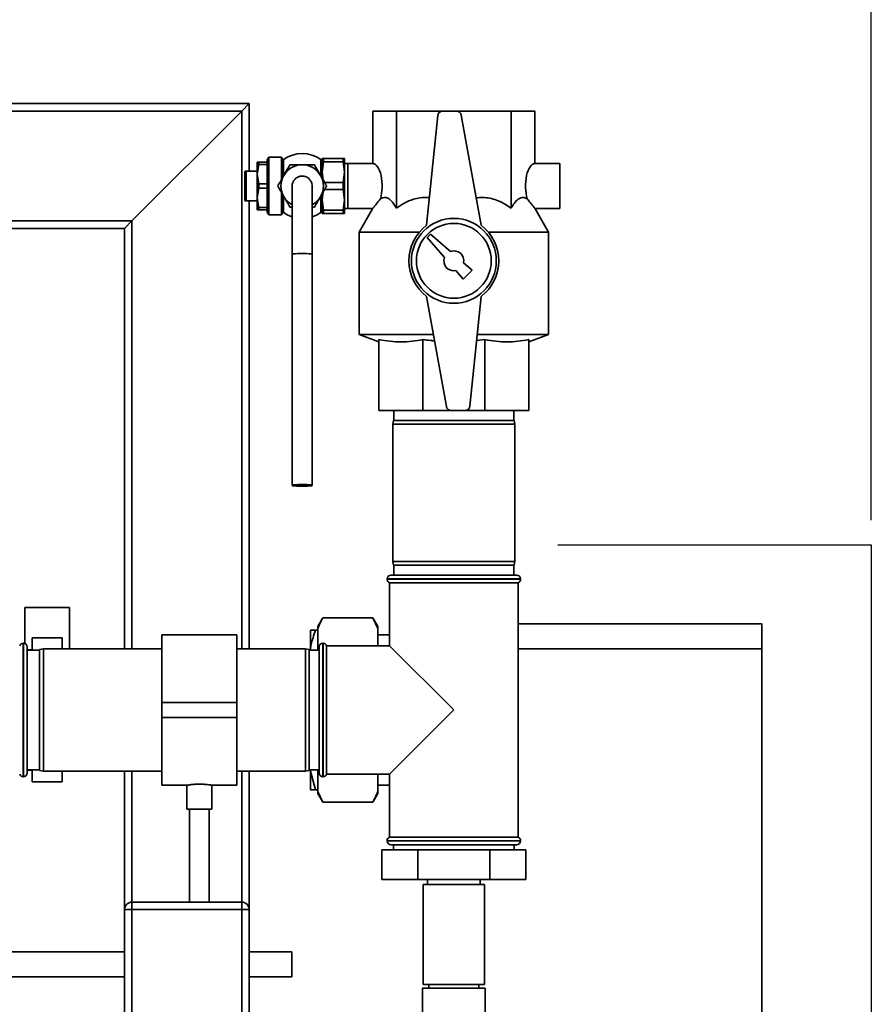
# Paper-space layout 'Blatt1' of a CAD drawing. Units: millimetres. Extents: x 0 to 5940, y 0 to 4200.
# Drawn here: x 2154 to 2495, y 3103 to 3497 of the extents above; entities that cross this region are included whole.
import ezdxf

# ---------------------------------------------------------------- set-up
doc = ezdxf.new("R2010")
doc.units = ezdxf.units.MM
doc.header["$LTSCALE"] = 10
doc.layers.add('1', color=7, linetype='Continuous')
doc.styles.add('SLDTEXTSTYLE0', font='TXT', dxfattribs={"width": 0.605})
doc.dimstyles.new('SLDDIMSTYLE0', dxfattribs={"dimtxt": 35, "dimasz": 25, "dimexe": 0, "dimexo": 0.0625, "dimgap": 8.75, "dimtad": 1, "dimdec": 1, "dimrnd": 1e-09, "dimzin": 4, "dimdsep": 46, "dimtxsty": 'SLDTEXTSTYLE0', "dimsah": 1, "dimcen": 0.09, "dimadec": 0, "dimazin": 1, "dimtfac": 1, "dimtdec": 1, "dimtofl": 0, "dimtmove": 0, "dimatfit": 3, "dimfxl": 1, "dimfrac": 2, "dimtolj": 1, "dimtzin": 12, "dimarcsym": 0})

# ---------------------------------------------------------------- blocks, each defined once
blk = doc.blocks.new('_D')
at = {"layer": '1'}
for p, q in [((445.68, 3653.67), (445.68, 3927.93)), ((2494.99, 3296.79), (2494.99, 3927.93)), ((2494.99, 3917.93), (445.68, 3917.93))]:
    blk.add_line(p, q, dxfattribs=at)
for points in [[(445.68, 3917.93), (470.68, 3913.93), (470.68, 3921.93)], [(2494.99, 3917.93), (2469.99, 3921.93), (2469.99, 3913.93)]]:
    blk.add_solid(points, dxfattribs=at)
at = {"layer": '1', "insert": (1378.1, 3963.04), "char_height": 35, "attachment_point": 1, "style": 'SLDTEXTSTYLE0'}
blk.add_mtext('ca. 2100', dxfattribs=at)

psp = doc.layouts.new('Blatt1')

# ---------------------------------------------------------------- linework, layer by layer
at = {"color": 7, "linetype": 'Continuous', "lineweight": 35}
for p, q in [((1377.34, 3463.67), (2245.68, 3463.67)), ((2242.68, 3460.67), (2245.68, 3463.67)), ((2242.68, 3460.67), (2245.68, 3463.67)), ((2245.68, 3463.67), (2245.68, 3436.67)), ((1382.38, 3460.67), (2242.68, 3460.67)), ((2198.68, 3416.67), (2242.68, 3460.67)), ((2242.68, 3460.67), (2242.68, 3245.17)), ((2295.2, 3439.67), (2295.2, 3460.67)), ((2295.2, 3460.67), (2304.71, 3460.67)), ((2304.71, 3460.67), (2323.19, 3460.67)), ((2304.71, 3421.79), (2304.71, 3460.67)), ((2321.2, 3458.87), (2316.68, 3414.92)), ((2328.71, 3460.67), (2323.19, 3460.67)), ((2328.71, 3460.67), (2350.64, 3460.67)), ((2338.68, 3414.92), (2330.68, 3459.03)), ((2350.64, 3421.79), (2350.64, 3460.67)), ((2350.64, 3460.67), (2360.15, 3460.67)), ((2360.15, 3439.67), (2360.15, 3460.67)), ((2253.48, 3442.17), (2252.9, 3441.17)), ((2252.9, 3441.17), (2252.9, 3440.17)), ((2258.62, 3442.17), (2253.48, 3442.17)), ((2253.48, 3442.17), (2253.48, 3419.17)), ((2258.9, 3441.67), (2258.62, 3442.17)), ((2258.62, 3442.17), (2258.62, 3433.34)), ((2258.9, 3441.67), (2258.9, 3433.86)), ((2259.4, 3441.12), (2258.9, 3441.12)), ((2274.9, 3441.12), (2274.4, 3441.12)), ((2275.48, 3441.67), (2274.9, 3441.67)), ((2274.9, 3441.67), (2274.9, 3436.17)), ((2275.48, 3440.32), (2275.48, 3441.67)), ((2283.33, 3441.67), (2275.48, 3441.67)), ((2283.9, 3441.67), (2283.33, 3441.67)), ((2283.33, 3440.32), (2283.33, 3441.67)), ((2283.9, 3436.17), (2283.9, 3441.67)), ((2249.48, 3440.17), (2248.9, 3440.17)), ((2248.9, 3440.17), (2248.9, 3435.42)), ((2249.48, 3439.29), (2248.9, 3435.42)), ((2249.48, 3440.17), (2249.48, 3439.29)), ((2252.9, 3440.17), (2249.48, 3440.17)), ((2249.48, 3439.29), (2252.9, 3439.29)), ((2252.9, 3440.17), (2252.9, 3439.29)), ((2252.9, 3439.29), (2252.9, 3431.55)), ((2274.9, 3436.17), (2275.48, 3440.32)), ((2275.48, 3440.32), (2283.33, 3440.32)), ((2283.33, 3440.32), (2283.9, 3436.17)), ((2285.2, 3439.67), (2283.9, 3439.67)), ((2295.2, 3439.67), (2285.2, 3439.67)), ((2285.2, 3421.67), (2285.2, 3439.67)), ((2370.15, 3439.67), (2360.15, 3439.67)), ((2370.15, 3439.67), (2370.15, 3421.67)), ((2244.05, 3436.67), (2243.9, 3436.42)), ((2243.9, 3436.42), (2243.9, 3424.92)), ((2244.48, 3436.67), (2244.48, 3424.67)), ((2248.9, 3436.67), (2244.48, 3436.67)), ((2248.9, 3435.42), (2248.9, 3425.92)), ((2248.9, 3435.42), (2249.48, 3431.55)), ((2274.9, 3436.17), (2274.9, 3433.86)), ((2275.34, 3433.06), (2274.9, 3436.17)), ((2283.9, 3436.17), (2283.33, 3432.02)), ((2283.9, 3425.17), (2283.9, 3436.17)), ((2249.48, 3429.79), (2248.9, 3425.92)), ((2249.48, 3431.55), (2249.48, 3429.79)), ((2252.9, 3431.55), (2249.48, 3431.55)), ((2249.48, 3429.79), (2252.9, 3429.79)), ((2252.9, 3431.55), (2252.9, 3429.79)), ((2252.9, 3429.79), (2252.9, 3422.05)), ((2262.9, 3430.64), (2262.9, 3403.28)), ((2270.9, 3403.28), (2270.9, 3430.64)), ((2283.33, 3432.02), (2275.94, 3432.02)), ((2275.94, 3429.32), (2283.33, 3429.32)), ((2283.33, 3429.32), (2283.33, 3432.02)), ((2283.33, 3429.32), (2283.9, 3425.17)), ((2249.48, 3422.05), (2248.9, 3425.92)), ((2248.9, 3425.92), (2248.9, 3421.17)), ((2258.62, 3427.99), (2258.62, 3419.17)), ((2258.9, 3427.48), (2258.9, 3419.67)), ((2274.9, 3425.17), (2275.34, 3428.27)), ((2274.9, 3427.48), (2274.9, 3425.17)), ((2243.9, 3424.92), (2244.05, 3424.67)), ((2244.48, 3424.67), (2248.9, 3424.67)), ((2245.68, 3424.67), (2245.68, 3245.17)), ((2252.9, 3422.05), (2249.48, 3422.05)), ((2249.48, 3422.05), (2249.48, 3421.17)), ((2252.9, 3422.05), (2252.9, 3421.17)), ((2262, 3422.17), (2262.9, 3422.17)), ((2270.9, 3422.17), (2271.81, 3422.17)), ((2275.48, 3421.02), (2274.9, 3425.17)), ((2274.9, 3425.17), (2274.9, 3419.67)), ((2283.9, 3425.17), (2283.33, 3421.02)), ((2283.9, 3419.67), (2283.9, 3425.17)), ((2283.9, 3421.67), (2285.2, 3421.67)), ((2285.2, 3421.67), (2295.13, 3421.67)), ((2295.19, 3421.77), (2289.68, 3412.21)), ((2365.68, 3412.21), (2360.16, 3421.77)), ((2360.22, 3421.67), (2370.15, 3421.67)), ((2249.48, 3421.17), (2248.9, 3421.17)), ((2249.48, 3421.17), (2252.9, 3421.17)), ((2252.9, 3421.17), (2252.9, 3420.17)), ((2252.9, 3420.17), (2253.48, 3419.17)), ((2253.48, 3419.17), (2258.62, 3419.17)), ((2258.62, 3419.17), (2258.9, 3419.67)), ((2258.9, 3420.22), (2259.4, 3420.22)), ((2274.4, 3420.22), (2274.9, 3420.22)), ((2274.9, 3419.67), (2275.48, 3419.67)), ((2283.33, 3421.02), (2275.48, 3421.02)), ((2275.48, 3419.67), (2275.48, 3421.02)), ((2275.48, 3419.67), (2283.33, 3419.67)), ((2283.33, 3419.67), (2283.33, 3421.02)), ((2283.33, 3419.67), (2283.9, 3419.67)), ((1398.38, 3413.67), (2195.68, 3413.67)), ((1398.48, 3416.67), (2198.68, 3416.67)), ((2195.68, 3413.67), (2198.68, 3416.67)), ((2195.68, 3413.67), (2198.68, 3416.67)), ((2195.68, 3413.67), (2195.68, 3245.17)), ((2198.68, 3416.67), (2198.68, 3245.17)), ((2289.68, 3412.21), (2289.68, 3371.13)), ((2313.87, 3412.21), (2289.68, 3412.21)), ((2318.38, 3411.38), (2316.97, 3409.96)), ((2316.97, 3409.96), (2323.91, 3402.01)), ((2326.34, 3404.44), (2318.38, 3411.38)), ((2365.68, 3412.21), (2341.49, 3412.21)), ((2365.68, 3371.13), (2365.68, 3412.21)), ((2262.9, 3403.28), (2262.9, 3310.67)), ((2270.9, 3310.67), (2270.9, 3403.28)), ((2335, 3396.88), (2331.59, 3399.85)), ((2328.49, 3396.75), (2331.46, 3393.34)), ((2331.46, 3393.34), (2335, 3396.88)), ((2316.68, 3386.42), (2324.67, 3342.31)), ((2334.15, 3342.46), (2338.68, 3386.42)), ((2289.68, 3371.13), (2297.68, 3368.21)), ((2319.45, 3371.13), (2289.68, 3371.13)), ((2365.68, 3371.13), (2337.1, 3371.13)), ((2357.68, 3368.21), (2365.68, 3371.13)), ((2297.68, 3369.11), (2297.68, 3340.67)), ((2315.25, 3369.11), (2315.25, 3340.67)), ((2340.1, 3369.11), (2336.86, 3368.75)), ((2340.1, 3369.11), (2340.1, 3340.67)), ((2357.68, 3369.11), (2357.68, 3340.67)), ((2315.25, 3340.67), (2297.68, 3340.67)), ((2303.68, 3340.67), (2303.68, 3336.67)), ((2326.64, 3340.67), (2315.25, 3340.67)), ((2326.64, 3340.67), (2332.16, 3340.67)), ((2340.1, 3340.67), (2332.16, 3340.67)), ((2357.68, 3340.67), (2340.1, 3340.67)), ((2351.68, 3336.67), (2351.68, 3340.67)), ((2303.44, 3336.67), (2303.18, 3335.17)), ((2303.18, 3335.17), (2303.18, 3280.17)), ((2352.18, 3335.17), (2303.18, 3335.17)), ((2303.44, 3336.67), (2351.91, 3336.67)), ((2352.18, 3335.17), (2351.91, 3336.67)), ((2352.18, 3280.17), (2352.18, 3335.17)), ((2303.18, 3280.17), (2303.44, 3278.67)), ((2303.18, 3280.17), (2327.68, 3280.17)), ((2327.68, 3280.17), (2352.18, 3280.17)), ((2351.91, 3278.67), (2352.18, 3280.17)), ((2327.68, 3278.67), (2303.44, 3278.67)), ((2303.68, 3278.67), (2303.68, 3274.67)), ((2351.91, 3278.67), (2327.68, 3278.67)), ((2351.68, 3274.67), (2351.68, 3278.67)), ((2300.93, 3273.17), (2300.93, 3273.08)), ((2354.43, 3273.17), (2300.93, 3273.17)), ((2300.93, 3273.08), (2327.68, 3273.08)), ((2301.93, 3271.67), (2301.93, 3246.42)), ((2301.93, 3271.67), (2353.43, 3271.67)), ((2302.43, 3274.67), (2352.93, 3274.67)), ((2327.68, 3273.08), (2354.43, 3273.08)), ((2353.43, 3169.67), (2353.43, 3271.67)), ((2354.43, 3273.08), (2354.43, 3273.17)), ((2155.68, 3261.67), (2155.68, 3247.33)), ((2164.68, 3261.67), (2155.68, 3261.67)), ((2173.68, 3261.67), (2164.68, 3261.67)), ((2173.68, 3245.17), (2173.68, 3261.67)), ((2275.18, 3257.62), (2273.18, 3254.15)), ((2275.18, 3257.62), (2295.18, 3257.62)), ((2297.18, 3254.15), (2295.18, 3257.62)), ((2297.18, 3253.31), (2295.18, 3257.62)), ((2270.18, 3252.67), (2272.18, 3252.67)), ((2270.18, 3245.21), (2270.18, 3252.67)), ((2272.18, 3252.67), (2273.18, 3252.67)), ((2273.18, 3253.31), (2273.18, 3254.15)), ((2273.18, 3244.67), (2273.18, 3253.31)), ((2297.18, 3253.31), (2297.18, 3254.15)), ((2297.18, 3246.42), (2297.18, 3253.31)), ((2353.43, 3255.17), (2451.08, 3255.17)), ((2451.08, 3255.17), (2451.08, 3245.17)), ((2158.68, 3249.54), (2158.68, 3244.67)), ((2158.68, 3249.54), (2170.68, 3249.54)), ((2170.68, 3249.54), (2170.68, 3245.17)), ((2240.68, 3250.82), (2210.68, 3250.82)), ((2210.68, 3250.82), (2210.68, 3223.67)), ((2240.68, 3250.82), (2240.68, 3223.67)), ((2301.93, 3250.82), (2297.18, 3250.82)), ((2155.18, 3247.42), (2155.09, 3247.42)), ((2155.09, 3247.42), (2155.09, 3193.92)), ((2155.18, 3193.92), (2155.18, 3247.42)), ((2156.68, 3245.92), (2156.68, 3195.42)), ((2158.68, 3244.82), (2156.68, 3244.82)), ((2161.68, 3244.67), (2156.68, 3244.67)), ((2163.18, 3245.17), (2161.68, 3244.9)), ((2161.68, 3196.43), (2161.68, 3244.9)), ((2210.68, 3245.17), (2163.18, 3245.17)), ((2163.18, 3245.17), (2163.18, 3196.17)), ((2268.18, 3245.17), (2240.68, 3245.17)), ((2269.68, 3244.9), (2268.18, 3245.17)), ((2268.18, 3196.17), (2268.18, 3245.17)), ((2269.68, 3244.9), (2269.68, 3196.43)), ((2269.83, 3244.82), (2269.68, 3244.82)), ((2273.68, 3244.67), (2269.68, 3244.67)), ((2270.18, 3245.17), (2269.83, 3244.82)), ((2269.83, 3244.67), (2269.83, 3244.82)), ((2270.18, 3244.67), (2270.18, 3245.21)), ((2273.68, 3220.67), (2273.68, 3245.92)), ((2275.26, 3247.42), (2275.18, 3247.42)), ((2275.18, 3247.42), (2275.18, 3220.67)), ((2275.26, 3193.92), (2275.26, 3247.42)), ((2301.93, 3246.42), (2276.68, 3246.42)), ((2276.68, 3220.67), (2276.68, 3246.42)), ((2327.68, 3220.67), (2301.93, 3246.42)), ((2451.08, 3245.17), (2353.43, 3245.17)), ((2451.08, 2740.17), (2451.08, 3245.17)), ((2240.68, 3223.67), (2210.68, 3223.67)), ((2210.68, 3223.67), (2210.68, 3217.67)), ((2240.68, 3223.67), (2240.68, 3217.67)), ((2273.68, 3195.42), (2273.68, 3220.67)), ((2275.18, 3220.67), (2275.18, 3193.92)), ((2276.68, 3194.92), (2276.68, 3220.67)), ((2301.93, 3194.92), (2327.68, 3220.67)), ((2240.68, 3217.67), (2210.68, 3217.67)), ((2210.68, 3217.67), (2210.68, 3190.52)), ((2240.68, 3217.67), (2240.68, 3190.52)), ((2156.68, 3196.67), (2161.68, 3196.67)), ((2156.68, 3196.52), (2158.68, 3196.52)), ((2158.68, 3196.67), (2158.68, 3191.8)), ((2161.68, 3196.43), (2163.18, 3196.17)), ((2268.18, 3196.17), (2269.68, 3196.43)), ((2269.68, 3196.67), (2273.68, 3196.67)), ((2269.68, 3196.52), (2269.83, 3196.52)), ((2269.83, 3196.52), (2269.83, 3196.67)), ((2269.83, 3196.52), (2270.18, 3196.17)), ((2270.18, 3196.12), (2270.18, 3196.67)), ((2273.18, 3188.02), (2273.18, 3196.67)), ((2155.09, 3193.92), (2155.18, 3193.92)), ((2163.18, 3196.17), (2210.68, 3196.17)), ((2170.68, 3196.17), (2170.68, 3191.8)), ((2195.68, 3196.17), (2195.68, 3140.67)), ((2198.68, 3196.17), (2198.68, 3143.67)), ((2240.68, 3196.17), (2268.18, 3196.17)), ((2242.68, 3196.17), (2242.68, 3143.67)), ((2245.68, 3196.17), (2245.68, 3140.67)), ((2270.18, 3196.12), (2272.18, 3188.67)), ((2270.18, 3188.67), (2270.18, 3196.12)), ((2275.18, 3193.92), (2275.26, 3193.92)), ((2276.68, 3194.92), (2301.93, 3194.92)), ((2297.18, 3188.02), (2297.18, 3194.92)), ((2301.93, 3194.92), (2301.93, 3169.67)), ((2158.68, 3191.8), (2170.68, 3191.8)), ((2210.68, 3190.52), (2220.74, 3190.52)), ((2220.68, 3190.53), (2220.68, 3180.94)), ((2230.67, 3190.52), (2240.68, 3190.52)), ((2230.68, 3180.94), (2230.68, 3190.52)), ((2272.18, 3188.67), (2273.18, 3188.67)), ((2297.18, 3190.52), (2301.93, 3190.52)), ((2273.18, 3188.02), (2275.18, 3183.72)), ((2273.18, 3187.18), (2273.18, 3188.02)), ((2273.18, 3187.18), (2275.18, 3183.72)), ((2295.18, 3183.72), (2297.18, 3187.18)), ((2297.18, 3187.18), (2297.18, 3188.02)), ((2230.68, 3180.94), (2220.68, 3180.94)), ((2221.68, 3180.94), (2221.68, 3143.67)), ((2229.68, 3143.67), (2229.68, 3180.94)), ((2275.18, 3183.72), (2295.18, 3183.72)), ((2327.68, 3169.67), (2301.93, 3169.67)), ((2353.43, 3169.67), (2327.68, 3169.67)), ((2300.93, 3168.25), (2300.93, 3168.17)), ((2354.43, 3168.25), (2300.93, 3168.25)), ((2300.93, 3168.17), (2354.43, 3168.17)), ((2352.93, 3166.67), (2302.43, 3166.67)), ((2303.53, 3166.67), (2303.53, 3164.67)), ((2351.83, 3164.67), (2351.83, 3166.67)), ((2354.43, 3168.17), (2354.43, 3168.25)), ((2298.81, 3164.67), (2298.81, 3152.67)), ((2313.24, 3164.67), (2298.81, 3164.67)), ((2313.24, 3164.67), (2313.24, 3152.67)), ((2342.11, 3164.67), (2313.24, 3164.67)), ((2342.11, 3164.67), (2342.11, 3152.67)), ((2356.54, 3164.67), (2342.11, 3164.67)), ((2356.54, 3164.67), (2356.54, 3152.67)), ((2313.24, 3152.67), (2298.81, 3152.67)), ((2342.11, 3152.67), (2313.24, 3152.67)), ((2315.38, 3150.67), (2315.38, 3110.67)), ((2327.68, 3150.67), (2315.38, 3150.67)), ((2317.18, 3152.67), (2317.18, 3150.67)), ((2339.98, 3150.67), (2327.68, 3150.67)), ((2338.18, 3150.67), (2338.18, 3152.67)), ((2339.98, 3110.67), (2339.98, 3150.67)), ((2356.54, 3152.67), (2342.11, 3152.67)), ((2198.68, 3140.67), (2198.68, 3143.67)), ((2198.68, 3143.67), (2242.68, 3143.67)), ((2242.68, 3140.67), (2242.68, 3143.67)), ((2195.68, 3140.67), (2198.68, 3140.67)), ((2195.68, 3096.67), (2195.68, 3140.67)), ((2198.68, 3140.67), (2198.68, 3096.67)), ((2242.68, 3140.67), (2198.68, 3140.67)), ((2242.68, 3096.67), (2242.68, 3140.67)), ((2242.68, 3140.67), (2245.68, 3140.67)), ((2245.68, 3140.67), (2245.68, 3096.67)), ((2195.68, 3123.67), (1962.79, 3123.67)), ((2262.79, 3123.67), (2245.68, 3123.67)), ((2262.79, 3123.67), (2262.79, 3113.67)), ((1962.79, 3113.67), (2195.68, 3113.67)), ((2245.68, 3113.67), (2262.79, 3113.67)), ((2327.68, 3110.67), (2315.38, 3110.67)), ((2317.68, 3110.67), (2317.68, 3109.17)), ((2339.98, 3110.67), (2327.68, 3110.67)), ((2337.68, 3109.17), (2337.68, 3110.67)), ((2315.18, 3109.17), (2315.18, 3097.17)), ((2315.18, 3109.17), (2327.68, 3109.17)), ((2327.68, 3109.17), (2340.18, 3109.17)), ((2340.18, 3081.17), (2340.18, 3109.17))]:
    psp.add_line(p, q, dxfattribs=at)
at = {"color": 7, "linetype": 'Continuous', "lineweight": 35, "flags": 128}
for points in [[(2259.4, 3420.05), (2261.12, 3419.03), (2262.9, 3418.3)], [(2270.9, 3418.3), (2272.69, 3419.03), (2274.4, 3420.05)], [(2270.9, 3403.28), (2270.8, 3403.36), (2270.37, 3403.46), (2269.62, 3403.54), (2268.64, 3403.6), (2267.5, 3403.63), (2266.31, 3403.63), (2265.17, 3403.6), (2264.18, 3403.54), (2263.44, 3403.46), (2263, 3403.36), (2262.9, 3403.28)], [(2266.9, 3310.32), (2265.73, 3310.34), (2264.65, 3310.38), (2263.78, 3310.45), (2263.18, 3310.54), (2262.92, 3310.64), (2263, 3310.75), (2263.44, 3310.84), (2264.18, 3310.92), (2265.17, 3310.98), (2266.31, 3311.01), (2267.5, 3311.01), (2268.64, 3310.98), (2269.62, 3310.92), (2270.37, 3310.84), (2270.8, 3310.75), (2270.89, 3310.64), (2270.63, 3310.54), (2270.03, 3310.45), (2269.16, 3310.38), (2268.08, 3310.34), (2266.9, 3310.32)], [(2266.9, 3310.41), (2265.88, 3310.42), (2264.98, 3310.47), (2264.31, 3310.54), (2263.95, 3310.62), (2263.95, 3310.71), (2264.31, 3310.8), (2264.98, 3310.87), (2265.88, 3310.91), (2266.9, 3310.93), (2267.93, 3310.91), (2268.83, 3310.87), (2269.5, 3310.8), (2269.86, 3310.71), (2269.86, 3310.62), (2269.5, 3310.54), (2268.83, 3310.47), (2267.93, 3310.42), (2266.9, 3310.41)]]:
    psp.add_lwpolyline(points, dxfattribs=at)
at = {"color": 7, "linetype": 'Continuous', "lineweight": 35}
for radius in [17, 15]:
    psp.add_circle((2327.68, 3400.67), radius, dxfattribs=at)
for centre, radius, start, end in [((2323.19, 3458.67), 2, 90, 174.1261), ((2328.71, 3458.67), 2, 10.2739, 90), ((2266.9, 3430.67), 13, 54.7656, 125.2344), ((2266.9, 3430.67), 8.5, 90, 150), ((2266.9, 3430.67), 8.5, 30, 90), ((2266.9, 3430.67), 8.5, 150, 210), ((2266.9, 3430.67), 8.5, 330, 30), ((2266.9, 3430.67), 8.5, 210, 241.9275), ((2266.9, 3430.67), 8.5, 298.0725, 330), ((2327.68, 3400.67), 18, 127.6699, 232.3301), ((2327.68, 3400.67), 18, 307.6699, 52.3301), ((2327.68, 3400.67), 4, 160.4349, 281.7641), ((2327.68, 3400.67), 4, 348.2359, 109.5651), ((2332.16, 3342.67), 2, 270, 354.1261), ((2326.64, 3342.67), 2, 190.2739, 270), ((2302.43, 3273.17), 1.5, 90, 180), ((2302.43, 3273.08), 1.5, 180, 250.5288), ((2352.93, 3273.17), 1.5, 0, 90), ((2352.93, 3273.08), 1.5, 289.4712, 0), ((2155.09, 3245.92), 1.5, 90, 160.5288), ((2155.18, 3245.92), 1.5, 0, 90), ((2275.18, 3245.92), 1.5, 90, 180), ((2275.26, 3245.92), 1.5, 19.4712, 90), ((2155.09, 3195.42), 1.5, 199.4712, 270), ((2155.18, 3195.42), 1.5, 270, 360), ((2275.18, 3195.42), 1.5, 180, 270), ((2275.26, 3195.42), 1.5, 270, 340.5288), ((2302.43, 3168.25), 1.5, 109.4712, 180), ((2352.93, 3168.25), 1.5, 0, 70.5288), ((2302.43, 3168.17), 1.5, 180, 270), ((2352.93, 3168.17), 1.5, 270, 0), ((2198.68, 3140.67), 3, 90, 180), ((2242.68, 3140.67), 3, 0, 90)]:
    psp.add_arc(centre, radius, start, end, dxfattribs=at)
for centre, start_param, end_param in [((2295.2, 3430.67), 4.100924, 6.283185), ((2360.15, 3430.67), 0, 2.182261)]:
    psp.add_ellipse(centre, major_axis=(0, 9), ratio=0.414214, start_param=start_param, end_param=end_param, dxfattribs=at)
for points, knots in [([(2259.4, 3441.29), (2259.4, 3441.23), (2259.4, 3441.11), (2259.4, 3440.21), (2259.4, 3438.72), (2259.4, 3436.89), (2259.4, 3435.52), (2259.4, 3434.99)], [0, 0, 0, 0, 0.183415, 0.366531, 0.556638, 0.828161, 1, 1, 1, 1]), ([(2274.4, 3434.88), (2274.4, 3434.98), (2274.4, 3436), (2274.4, 3437.71), (2274.4, 3439.64), (2274.4, 3440.83), (2274.4, 3441.26), (2274.4, 3441.28), (2274.4, 3441.29)], [0, 0, 0, 0, 0.029617, 0.327287, 0.556573, 0.751505, 0.947097, 1, 1, 1, 1]), ([(2262, 3439.17), (2261.6, 3438.48), (2260.79, 3437.09), (2259.96, 3435.64), (2259.54, 3434.92)], [0, 0, 0, 0, 0.495458, 1, 1, 1, 1]), ([(2266.9, 3439.17), (2266.08, 3439.17), (2264.42, 3439.17), (2262.81, 3439.17), (2262, 3439.17)], [0, 0, 0, 0, 0.494511, 1, 1, 1, 1]), ([(2271.81, 3439.17), (2271.01, 3439.17), (2269.41, 3439.17), (2267.74, 3439.17), (2266.9, 3439.17)], [0, 0, 0, 0, 0.495458, 1, 1, 1, 1]), ([(2274.27, 3434.92), (2273.85, 3435.63), (2273.02, 3437.07), (2272.22, 3438.46), (2271.81, 3439.17)], [0, 0, 0, 0, 0.494511, 1, 1, 1, 1]), ([(2244.48, 3436.67), (2244.34, 3436.67), (2244.09, 3436.67), (2244.08, 3436.67), (2244.08, 3436.67)], [0, 0, 0, 0, 0.578987, 1, 1, 1, 1]), ([(2259.54, 3434.92), (2259.13, 3434.21), (2258.3, 3432.77), (2257.5, 3431.37), (2257.09, 3430.67)], [0, 0, 0, 0, 0.494511, 1, 1, 1, 1]), ([(2262.93, 3430.53), (2262.92, 3430.58), (2262.83, 3431.07), (2263.1, 3432.03), (2263.74, 3433.22), (2264.78, 3434.12), (2265.89, 3434.58), (2266.62, 3434.63), (2266.9, 3434.64)], [0, 0, 0, 0, 0.023497, 0.234791, 0.446036, 0.657142, 0.868084, 1, 1, 1, 1]), ([(2266.9, 3434.64), (2267.35, 3434.6), (2268.25, 3434.51), (2269.45, 3433.82), (2270.35, 3432.81), (2270.86, 3431.67), (2270.86, 3430.9), (2270.86, 3430.59)], [0, 0, 0, 0, 0.2129444, 0.4258866, 0.6388922, 0.8520444, 1, 1, 1, 1]), ([(2276.72, 3430.67), (2276.32, 3431.36), (2275.52, 3432.75), (2274.68, 3434.19), (2274.27, 3434.92)], [0, 0, 0, 0, 0.495458, 1, 1, 1, 1]), ([(2257.09, 3430.67), (2257.49, 3429.98), (2258.29, 3428.59), (2259.12, 3427.14), (2259.54, 3426.42)], [0, 0, 0, 0, 0.495458, 1, 1, 1, 1]), ([(2274.27, 3426.42), (2274.68, 3427.13), (2275.51, 3428.57), (2276.31, 3429.96), (2276.72, 3430.67)], [0, 0, 0, 0, 0.494511, 1, 1, 1, 1]), ([(2259.4, 3426.45), (2259.4, 3426.36), (2259.4, 3425.33), (2259.4, 3423.63), (2259.4, 3421.7), (2259.4, 3420.5), (2259.4, 3420.08), (2259.4, 3420.06), (2259.4, 3420.05)], [0, 0, 0, 0, 0.0296166, 0.3272866, 0.5565726, 0.7515053, 0.9470973, 1, 1, 1, 1]), ([(2259.54, 3426.42), (2259.95, 3425.71), (2260.79, 3424.27), (2261.59, 3422.87), (2262, 3422.17)], [0, 0, 0, 0, 0.494511, 1, 1, 1, 1]), ([(2271.81, 3422.17), (2272.21, 3422.86), (2273.01, 3424.25), (2273.85, 3425.69), (2274.27, 3426.42)], [0, 0, 0, 0, 0.495458, 1, 1, 1, 1]), ([(2274.4, 3420.05), (2274.4, 3420.11), (2274.4, 3420.23), (2274.4, 3421.13), (2274.4, 3422.62), (2274.4, 3424.45), (2274.4, 3425.81), (2274.4, 3426.34)], [0, 0, 0, 0, 0.183415, 0.366531, 0.556638, 0.828161, 1, 1, 1, 1]), ([(2295.21, 3421.76), (2295.19, 3421.74), (2295.15, 3421.68), (2295.66, 3422.29), (2296.68, 3423.5), (2297.68, 3424.77), (2298.26, 3425.5)], [0, 0, 0, 0, 0.128377, 0.377774, 0.645389, 1, 1, 1, 1]), ([(2298.26, 3425.5), (2298.59, 3425.69), (2299.27, 3426.06), (2300.35, 3426.12), (2301.47, 3425.71), (2302.6, 3424.79), (2303.69, 3423.47), (2304.37, 3422.35), (2304.71, 3421.79)], [0, 0, 0, 0, 0.150489, 0.304428, 0.472948, 0.645938, 0.82184, 1, 1, 1, 1]), ([(2304.71, 3421.79), (2305.77, 3422.5), (2307.91, 3423.93), (2311.14, 3425.33), (2314.22, 3426), (2316.37, 3426.17), (2317.56, 3425.97), (2317.81, 3425.93)], [0, 0, 0, 0, 0.268065, 0.541693, 0.740766, 0.945448, 1, 1, 1, 1]), ([(2336.7, 3425.83), (2336.85, 3425.87), (2337.94, 3426.13), (2340, 3426.11), (2342.81, 3425.71), (2345.53, 3424.79), (2348.16, 3423.47), (2349.81, 3422.35), (2350.64, 3421.79)], [0, 0, 0, 0, 0.032516, 0.22537, 0.413044, 0.605696, 0.80159, 1, 1, 1, 1]), ([(2350.64, 3421.79), (2351.08, 3422.5), (2351.96, 3423.94), (2353.3, 3425.32), (2354.57, 3426.02), (2355.81, 3426.17), (2356.65, 3425.73), (2357.1, 3425.5)], [0, 0, 0, 0, 0.226879, 0.458465, 0.626952, 0.800186, 1, 1, 1, 1]), ([(2357.1, 3425.5), (2357.53, 3424.95), (2358.48, 3423.73), (2359.57, 3422.43), (2360.19, 3421.7), (2360.16, 3421.74), (2360.14, 3421.76)], [0, 0, 0, 0, 0.26671, 0.59039, 0.858925, 1, 1, 1, 1]), ([(2244.08, 3424.67), (2244.07, 3424.67), (2244.04, 3424.67), (2244.19, 3424.67), (2244.38, 3424.67), (2244.48, 3424.67)], [0, 0, 0, 0, 0.171443, 0.583319, 1, 1, 1, 1]), ([(2315.25, 3369.11), (2313.81, 3368.86), (2310.92, 3368.36), (2306.53, 3368.14), (2302.1, 3368.35), (2299.15, 3368.86), (2297.68, 3369.11)], [0, 0, 0, 0, 0.24693, 0.494978, 0.746837, 1, 1, 1, 1]), ([(2319.9, 3368.61), (2319.36, 3368.65), (2317.81, 3368.76), (2316.26, 3368.97), (2315.25, 3369.11)], [0, 0, 0, 0, 0.346873, 1, 1, 1, 1]), ([(2357.68, 3369.11), (2356.24, 3368.86), (2353.35, 3368.36), (2348.96, 3368.14), (2344.53, 3368.35), (2341.58, 3368.86), (2340.1, 3369.11)], [0, 0, 0, 0, 0.24693, 0.494978, 0.746837, 1, 1, 1, 1]), ([(2275.18, 3257.62), (2274.85, 3257.04), (2274.06, 3255.62), (2273.5, 3254.17), (2273.18, 3253.31)], [0, 0, 0, 0, 0.409306, 1, 1, 1, 1]), ([(2272.18, 3252.67), (2271.85, 3251.66), (2271.06, 3249.2), (2270.5, 3246.69), (2270.18, 3245.21)], [0, 0, 0, 0, 0.409306, 1, 1, 1, 1]), ([(2220.74, 3190.53), (2220.72, 3190.53), (2220.65, 3190.51), (2221.1, 3190.59), (2222.04, 3190.72), (2223.43, 3190.86), (2225.07, 3190.95), (2226.77, 3190.93), (2228.33, 3190.83), (2229.63, 3190.68), (2230.42, 3190.56), (2230.76, 3190.5), (2230.67, 3190.52), (2230.67, 3190.52)], [0, 0, 0, 0, 0.034917, 0.14075, 0.247074, 0.354672, 0.462373, 0.568799, 0.674572, 0.78132, 0.889156, 0.996509, 1, 1, 1, 1]), ([(2272.18, 3188.67), (2271.59, 3188.67), (2270.82, 3188.67), (2270.3, 3188.67), (2270.18, 3188.67)], [0, 0, 0, 0, 0.754838, 1, 1, 1, 1]), ([(2295.18, 3183.72), (2295.5, 3184.3), (2296.29, 3185.72), (2296.85, 3187.17), (2297.18, 3188.02)], [0, 0, 0, 0, 0.409306, 1, 1, 1, 1])]:
    psp.add_open_spline(points, degree=3, knots=knots, dxfattribs=at)
at = {"layer": '1'}
for p, q in [((2369.31, 3286.79), (2494.99, 3286.79)), ((2494.99, 3286.79), (2494.99, 2694.62))]:
    psp.add_line(p, q, dxfattribs=at)

# ---------------------------------------------------------------- dimensions: what is measured, and where the dimension line sits
dim = psp.add_linear_dim(base=(445.68, 3917.93), p1=(2494.99, 3286.79), p2=(445.68, 3643.67), dimstyle='SLDDIMSTYLE0', dxfattribs=at)
dim.commit()
dim.dimension.update_dxf_attribs({"geometry": '_D', "text_midpoint": (1470.34, 3917.93), "dimtype": 160})

doc.saveas('drawing.dxf')
